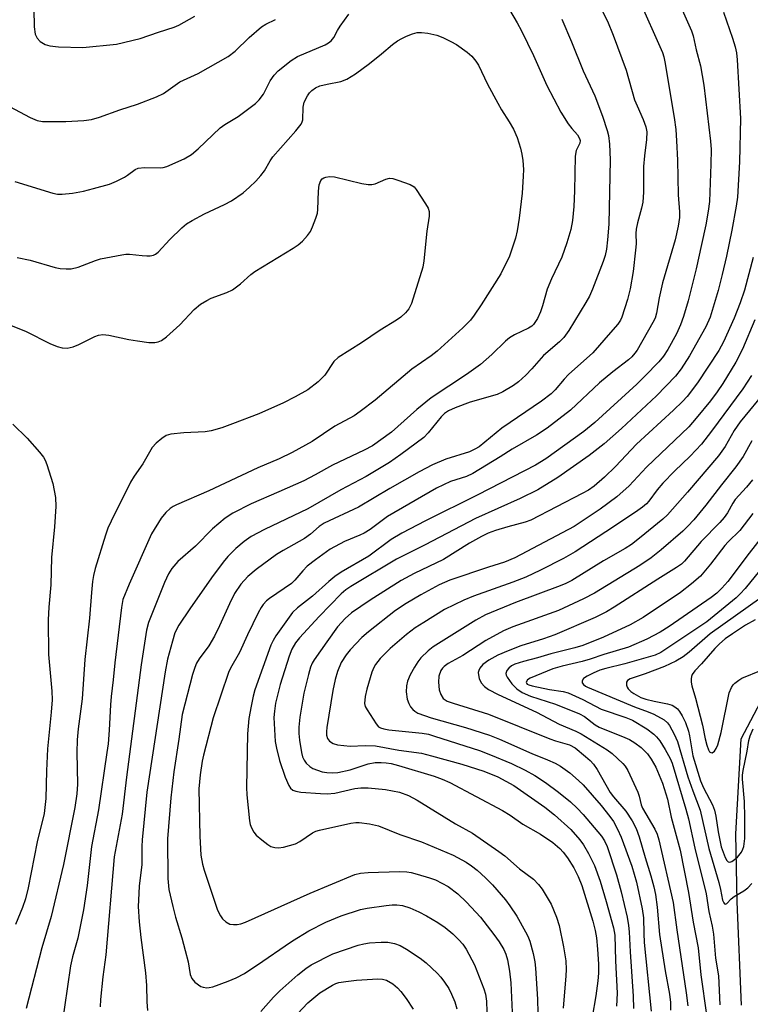
# Model space of a CAD drawing. Units: inches. Extents: x 1267760 to 1273760, y 469454 to 473455.
# Drawn here: x 1269288 to 1269456, y 472214 to 472440 of the extents above; entities that cross this region are included whole.
import ezdxf

# ---------------------------------------------------------------- set-up
doc = ezdxf.new("R2010")
doc.units = ezdxf.units.IN
doc.header["$MEASUREMENT"] = 0
doc.layers.add('HYDRO-Single Line Stream', color=4, linetype='Continuous')
doc.layers.add('Undefined', color=1, linetype='Continuous')

msp = doc.modelspace()

# ---------------------------------------------------------------- linework, layer by layer
at = {"layer": 'HYDRO-Single Line Stream'}
msp.add_lwpolyline([(1269453.66, 472214.2), (1269452.61, 472237.83), (1269452.36, 472253.38), (1269453.57, 472275.07), (1269458.74, 472284.95)], dxfattribs=at)
at = {"layer": 'Undefined'}
for points, elevation in [([(1269429.95, 472444.56), (1269435.55, 472432.04), (1269435.86, 472431.03), (1269436.1, 472429.89), (1269438.22, 472417.15), (1269438.57, 472414.41), (1269438.74, 472411.78), (1269438.96, 472407.36), (1269439.12, 472399.5), (1269439.44, 472395.56), (1269439.42, 472394.27), (1269439.13, 472392.29), (1269438.47, 472389.2), (1269435.56, 472379.32), (1269434.82, 472375.89), (1269434.21, 472372.41), (1269433.87, 472371.29), (1269433.35, 472370.27), (1269429.72, 472363.98), (1269429.24, 472363.25), (1269428.53, 472362.41), (1269427.75, 472361.72), (1269424.21, 472359.02), (1269421.17, 472356.49), (1269414.5, 472350.24), (1269409.15, 472346.11), (1269406.76, 472344.51), (1269401.14, 472341.31), (1269398.39, 472339.55), (1269392.13, 472335.74), (1269390.74, 472335.08), (1269387.03, 472333.91), (1269383.85, 472332.37), (1269372.66, 472325.89), (1269368.68, 472322.96), (1269367.31, 472322.08), (1269366.32, 472321.62), (1269362.77, 472320.24), (1269359.49, 472318.42), (1269356.13, 472316.02), (1269354.28, 472314.57), (1269353.25, 472313.5), (1269351.44, 472311.34), (1269350.65, 472310.59), (1269345.63, 472307.14), (1269344.96, 472306.61), (1269344.2, 472305.82), (1269343.71, 472305.14), (1269343.03, 472303.86), (1269340.62, 472298.88), (1269338.79, 472294.83), (1269336.72, 472291.21), (1269336.27, 472290.27), (1269332.73, 472279.87), (1269330.5, 472271.32), (1269330.23, 472269.99), (1269329.78, 472266.83), (1269329.48, 472263.69), (1269329.7, 472252.8), (1269329.96, 472248.53), (1269330.31, 472246.46), (1269330.67, 472245.03), (1269333.77, 472235.91), (1269334.41, 472234.63), (1269334.89, 472233.93), (1269335.66, 472233.22), (1269336.56, 472232.74), (1269337.38, 472232.62), (1269338.24, 472232.65), (1269339.1, 472232.79), (1269340.16, 472233.14), (1269354.91, 472239.8), (1269365.15, 472244.1), (1269366.49, 472244.37), (1269368.2, 472244.52), (1269375.38, 472244.76), (1269377.03, 472244.7), (1269378.05, 472244.52), (1269379.44, 472244.15), (1269382.22, 472243.33), (1269383.58, 472242.84), (1269386.51, 472241.34), (1269388.72, 472239.69), (1269390.7, 472237.78), (1269393.9, 472234.28), (1269397, 472230.32), (1269398.22, 472228.64), (1269399.25, 472226.9), (1269399.71, 472225.87), (1269400.1, 472224.54), (1269400.51, 472221.95), (1269400.82, 472219.34), (1269401.18, 472212.58)], 212), ([(1269291.71, 472441.93), (1269291.82, 472437.87), (1269292.05, 472436.18), (1269292.49, 472435.26), (1269293.16, 472434.5), (1269294.31, 472433.86), (1269295.34, 472433.52), (1269297.32, 472433.3), (1269302.89, 472433.17), (1269310.61, 472433.92), (1269316.06, 472435.19), (1269320.22, 472436.68), (1269323.79, 472437.79), (1269324.86, 472438.24), (1269328.58, 472440.34)], 214), ([(1269420.55, 472443.92), (1269422.97, 472439.19), (1269424.3, 472436), (1269427.23, 472427.97), (1269429.17, 472421.21), (1269429.73, 472419.78), (1269431.16, 472416.69), (1269431.72, 472415.01), (1269431.94, 472413.86), (1269431.93, 472412.12), (1269431.43, 472408.41), (1269431.22, 472405.94), (1269431.24, 472400.09), (1269431.04, 472397.79), (1269430.75, 472396.38), (1269429.84, 472393.04), (1269429.53, 472391.64), (1269429.46, 472390.66), (1269429.5, 472388.28), (1269429.4, 472386.84), (1269428.81, 472381.95), (1269428.13, 472377.95), (1269427.54, 472375.57), (1269426.22, 472371.5), (1269425.92, 472370.77), (1269425.35, 472369.88), (1269423.63, 472368.02), (1269419.6, 472363.37), (1269414.07, 472358.35), (1269413.08, 472357.33), (1269410.97, 472354.89), (1269410.05, 472353.97), (1269407.87, 472352.27), (1269398.78, 472346.13), (1269393.58, 472341.88), (1269392.61, 472341.28), (1269391.4, 472340.74), (1269385.98, 472339.06), (1269382.94, 472337.74), (1269379.85, 472336.11), (1269373.14, 472332.32), (1269365.98, 472328.09), (1269358.16, 472324.37), (1269357.03, 472323.63), (1269355.02, 472321.87), (1269353.68, 472320.88), (1269348.74, 472318.18), (1269347.23, 472317.23), (1269342.58, 472313.77), (1269340.7, 472312.24), (1269339.05, 472310.45), (1269337.61, 472308.28), (1269336.46, 472305.99), (1269334.21, 472300.89), (1269333.07, 472298.54), (1269331.73, 472296.33), (1269329.56, 472293.38), (1269328.94, 472292.36), (1269328.54, 472291.36), (1269328.05, 472289.77), (1269325.63, 472280.65), (1269324.87, 472275.04), (1269323.72, 472267.57), (1269323.05, 472261.63), (1269322.32, 472252.25), (1269322.34, 472243.12), (1269322.6, 472240.62), (1269323.48, 472236.75), (1269324.09, 472234.3), (1269325.58, 472229.59), (1269326.36, 472226.7), (1269327, 472224.08), (1269327.5, 472221.18), (1269327.86, 472220.29), (1269328.55, 472219.48), (1269329.94, 472218.5), (1269330.44, 472218.29), (1269331.27, 472218.17), (1269331.83, 472218.22), (1269332.64, 472218.42), (1269336.16, 472219.65), (1269338.04, 472220.47), (1269339.88, 472221.45), (1269344.14, 472224.24), (1269349.21, 472227.8), (1269350.92, 472228.91), (1269354.63, 472231.19), (1269358.49, 472233.16), (1269362.02, 472234.62), (1269366.48, 472236.07), (1269368, 472236.37), (1269372.29, 472236.95), (1269373.73, 472237.12), (1269374.8, 472237.16), (1269376.08, 472236.96), (1269377.73, 472236.44), (1269379.8, 472235.52), (1269381.58, 472234.62), (1269384.15, 472233.07), (1269385.82, 472231.92), (1269387.59, 472230.53), (1269388.99, 472229.16), (1269389.88, 472228.12), (1269390.63, 472227.02), (1269392.54, 472223.39), (1269394.67, 472217.97), (1269395.03, 472216.69), (1269395.26, 472215.14), (1269395.46, 472210.2)], 214), ([(1269439.41, 472443.14), (1269442.19, 472436.92), (1269442.56, 472435.79), (1269443.24, 472432.58), (1269444.26, 472428.93), (1269445.02, 472424.54), (1269446.5, 472411.73), (1269446.66, 472409.79), (1269446.64, 472406.45), (1269446.32, 472397.91), (1269446.03, 472395.74), (1269445.44, 472392.59), (1269444.51, 472388.08), (1269443.24, 472382.54), (1269441.42, 472375.21), (1269440.38, 472371.64), (1269439.71, 472369.77), (1269438.78, 472367.67), (1269436.75, 472364.07), (1269435.8, 472362.6), (1269434.71, 472361.28), (1269431.52, 472357.98), (1269429.68, 472356.21), (1269420.07, 472347.39), (1269417.57, 472345.36), (1269408.88, 472339.13), (1269406.53, 472337.65), (1269393.29, 472330.89), (1269381.34, 472324.94), (1269375.95, 472322.1), (1269373.45, 472320.66), (1269368.39, 472316.88), (1269362.03, 472313.16), (1269360.58, 472312.23), (1269359.21, 472311.09), (1269355.45, 472307.7), (1269352.02, 472305.04), (1269350.89, 472303.94), (1269347.07, 472298.6), (1269346.45, 472297.59), (1269345.94, 472296.54), (1269342.3, 472286.26), (1269341.9, 472284.84), (1269341.41, 472282.57), (1269340.88, 472279.7), (1269340.59, 472276.2), (1269340.39, 472263.98), (1269340.46, 472262.27), (1269341.07, 472256.36), (1269341.23, 472255.54), (1269341.52, 472254.74), (1269342.08, 472253.75), (1269342.62, 472253.1), (1269343.9, 472251.96), (1269345.26, 472250.91), (1269345.96, 472250.51), (1269346.87, 472250.23), (1269347.72, 472250.17), (1269348.86, 472250.29), (1269351.56, 472251.12), (1269352.59, 472251.6), (1269355.48, 472253.57), (1269356.23, 472253.95), (1269357.04, 472254.24), (1269364.24, 472255.82), (1269365.4, 472255.97), (1269366.15, 472255.97), (1269368.53, 472255.68), (1269370.59, 472255.17), (1269375.45, 472253.19), (1269380.42, 472251.54), (1269387.69, 472248.53), (1269390.67, 472246.91), (1269391.88, 472246.06), (1269393.15, 472245.03), (1269395.04, 472243.31), (1269396.64, 472241.72), (1269399.63, 472238.3), (1269400.66, 472236.93), (1269402.25, 472234.55), (1269404.24, 472230.99), (1269404.75, 472229.95), (1269405.17, 472228.84), (1269405.99, 472226.02), (1269406.33, 472224.08), (1269406.5, 472222.64), (1269406.98, 472215.57), (1269407.01, 472212.34)], 210), ([(1269287.34, 472402.49), (1269296.06, 472399.84), (1269297.1, 472399.65), (1269298.19, 472399.61), (1269300.56, 472399.84), (1269303.1, 472400.33), (1269305.35, 472400.88), (1269309.01, 472401.93), (1269310.61, 472402.6), (1269312.43, 472403.49), (1269313.16, 472403.94), (1269314.87, 472405.25), (1269315.58, 472405.56), (1269317, 472405.68), (1269320.78, 472405.63), (1269321.33, 472405.7), (1269322.14, 472405.95), (1269326.08, 472407.72), (1269327.78, 472408.66), (1269329.35, 472410), (1269334.36, 472414.77), (1269335.41, 472415.52), (1269338.46, 472417.4), (1269342.45, 472420.38), (1269343.25, 472421.18), (1269344.24, 472422.51), (1269345.82, 472425.56), (1269346.67, 472426.85), (1269347.65, 472427.83), (1269350.57, 472430.16), (1269352.03, 472431.09), (1269358.34, 472433.79), (1269359.1, 472434.18), (1269359.76, 472434.65), (1269360.38, 472435.44), (1269361.17, 472437.02), (1269361.77, 472437.99), (1269363.79, 472440.75)], 218), ([(1269400.51, 472441.73), (1269402.32, 472438.75), (1269403.27, 472436.99), (1269406.04, 472431.33), (1269409.12, 472424.45), (1269412.3, 472418.35), (1269413.94, 472415.71), (1269414.78, 472414.59), (1269416.08, 472413.19), (1269416.58, 472412.35), (1269416.69, 472411.9), (1269416.61, 472411.26), (1269415.83, 472409.59), (1269415.55, 472408.29), (1269415.4, 472400.39), (1269415.26, 472396.77), (1269414.96, 472393.63), (1269414.55, 472391.56), (1269413.69, 472388.48), (1269412.51, 472385.23), (1269410.12, 472380.26), (1269409.15, 472377.9), (1269408.1, 472374.06), (1269407.67, 472372.73), (1269406.97, 472371.21), (1269406.04, 472369.82), (1269405.62, 472369.44), (1269404.92, 472368.99), (1269401.69, 472367.47), (1269400.53, 472366.78), (1269399.64, 472366.03), (1269396.49, 472362.96), (1269393.92, 472360.66), (1269390.71, 472358.37), (1269382.65, 472353.06), (1269379.34, 472350.38), (1269373.55, 472345.22), (1269369.19, 472342.11), (1269367.28, 472341.07), (1269360.02, 472337.66), (1269356.06, 472335.44), (1269353.47, 472334.1), (1269347.76, 472331.55), (1269341.43, 472328.85), (1269337.23, 472326.68), (1269335.52, 472325.53), (1269332.58, 472323.07), (1269328.7, 472319.1), (1269324.69, 472315.6), (1269323.32, 472314.01), (1269322.56, 472312.82), (1269321.58, 472310.82), (1269317.96, 472301.72), (1269317.52, 472299.92), (1269316.28, 472292.01), (1269312.89, 472266.29), (1269311.92, 472257.84), (1269310.13, 472248.14), (1269308.2, 472225.68), (1269307.52, 472220.69), (1269306.97, 472215.46), (1269306.87, 472213.82)], 218), ([(1269412.55, 472439.59), (1269414.74, 472434.46), (1269417.37, 472427.84), (1269420.05, 472422.13), (1269421.83, 472417.43), (1269422.88, 472414.17), (1269423.17, 472413.02), (1269423.4, 472411.01), (1269423.6, 472407.44), (1269423.3, 472392.76), (1269422.99, 472389.2), (1269422.72, 472387.02), (1269422.41, 472385.6), (1269421.98, 472384.21), (1269419.56, 472377.93), (1269418.87, 472376.33), (1269418.02, 472374.81), (1269414.09, 472368.45), (1269412.97, 472366.82), (1269412.02, 472365.86), (1269408.36, 472362.75), (1269405.64, 472359.68), (1269404.25, 472358.25), (1269402.6, 472356.68), (1269401.45, 472355.86), (1269399.02, 472354.4), (1269397.76, 472353.8), (1269391.58, 472352.04), (1269388.09, 472350.78), (1269386.57, 472350.08), (1269385.68, 472349.45), (1269384.89, 472348.68), (1269381.94, 472345.05), (1269380.94, 472343.98), (1269375.67, 472340.06), (1269373.08, 472338.27), (1269367.74, 472335.06), (1269361.93, 472332.01), (1269354.4, 472327.66), (1269344.49, 472322.95), (1269341.42, 472321.33), (1269339.84, 472320.22), (1269337.94, 472318.59), (1269336.13, 472316.81), (1269335.02, 472315.46), (1269332.34, 472311.88), (1269327.41, 472304.82), (1269324.91, 472301.05), (1269324.01, 472299.33), (1269323.41, 472297.43), (1269322.33, 472293.28), (1269321.75, 472290.38), (1269317.58, 472262.87), (1269316.48, 472251.96), (1269316.42, 472250.51), (1269316.44, 472246.3), (1269315.83, 472241.48), (1269315.7, 472239.7), (1269315.6, 472236.72), (1269315.8, 472233.22), (1269316.16, 472229.66), (1269317.29, 472221.57), (1269317.49, 472218.66), (1269317.57, 472214.96), (1269317.75, 472212.95)], 216), ([(1269449.5, 472441.21), (1269451.58, 472435.25), (1269452.18, 472433.28), (1269452.49, 472431.93), (1269452.66, 472430.35), (1269453.43, 472416.9), (1269453.15, 472407.03), (1269452.68, 472398.92), (1269452.4, 472396.87), (1269451.42, 472391.4), (1269450.21, 472385.45), (1269449.23, 472381.22), (1269448.28, 472377.58), (1269446.46, 472371.51), (1269445.44, 472369.27), (1269441.72, 472362.69), (1269439.85, 472359.71), (1269438.53, 472358.04), (1269434.21, 472353.5), (1269426.17, 472346.01), (1269422.19, 472342.54), (1269418.77, 472339.85), (1269411.61, 472334.83), (1269407.05, 472332.04), (1269403.02, 472330.02), (1269392.77, 472325.43), (1269381.22, 472319.41), (1269374.66, 472316.14), (1269364.21, 472309.92), (1269363.08, 472309.15), (1269362.06, 472308.26), (1269356.96, 472303.07), (1269352.5, 472298.2), (1269351.56, 472297.05), (1269350.73, 472295.61), (1269350.14, 472294.01), (1269348.1, 472287.5), (1269347.01, 472283.22), (1269346.75, 472281.45), (1269346.65, 472279.97), (1269346.96, 472274.45), (1269347.23, 472272.99), (1269347.94, 472270.1), (1269349.22, 472266.3), (1269350.02, 472264.39), (1269350.46, 472263.8), (1269351.01, 472263.39), (1269351.68, 472263.12), (1269352.8, 472262.91), (1269357.28, 472262.57), (1269358.85, 472262.51), (1269360.61, 472262.7), (1269365.14, 472263.76), (1269366.52, 472263.87), (1269368.23, 472263.88), (1269372.17, 472263.52), (1269375.36, 472262.86), (1269377.42, 472262.11), (1269379.43, 472261.04), (1269388.19, 472255.66), (1269392.11, 472253.51), (1269398.13, 472249.35), (1269399.46, 472248.33), (1269402.81, 472245.36), (1269406.02, 472242.97), (1269407.17, 472241.82), (1269408.02, 472240.74), (1269410.09, 472237.32), (1269411.33, 472234.34), (1269411.9, 472232.38), (1269412.91, 472227.52), (1269413.41, 472224.32), (1269413.53, 472222.33), (1269413.47, 472220.94), (1269412.8, 472213.48)], 208), ([(1269284.99, 472420.3), (1269290.86, 472417.15), (1269292.44, 472416.45), (1269293.73, 472416.23), (1269299.02, 472416.2), (1269303.16, 472416.44), (1269304.88, 472416.69), (1269306.77, 472417.21), (1269311.38, 472418.88), (1269315.4, 472420.18), (1269319.78, 472421.88), (1269321.37, 472422.61), (1269325.1, 472425.27), (1269329.33, 472427.23), (1269336.17, 472431.07), (1269337.81, 472432.32), (1269340.98, 472435.4), (1269343.83, 472437.86), (1269344.76, 472438.45), (1269346.97, 472439.53)], 216), ([(1269287.89, 472385.14), (1269290.86, 472384.52), (1269296.57, 472382.86), (1269297.71, 472382.65), (1269299.14, 472382.52), (1269300.25, 472382.58), (1269301.83, 472382.93), (1269305.84, 472384.46), (1269306.94, 472384.81), (1269311.87, 472385.77), (1269312.74, 472385.87), (1269313.6, 472385.88), (1269316.47, 472385.56), (1269317.56, 472385.5), (1269318.35, 472385.54), (1269319.1, 472385.69), (1269319.56, 472385.89), (1269320.17, 472386.34), (1269322.83, 472389.22), (1269325.57, 472391.91), (1269326.68, 472392.87), (1269327.91, 472393.63), (1269330.76, 472395.14), (1269335.34, 472397.23), (1269336.91, 472398.08), (1269339.58, 472399.91), (1269341.09, 472401.21), (1269342.53, 472402.62), (1269343.67, 472403.89), (1269344.5, 472404.98), (1269345.78, 472407.22), (1269346.43, 472408.15), (1269351.69, 472414.08), (1269352.88, 472415.64), (1269353.13, 472416.12), (1269353.29, 472416.64), (1269353.36, 472419.53), (1269353.6, 472420.68), (1269354.33, 472422.13), (1269354.8, 472422.79), (1269355.34, 472423.35), (1269356.17, 472423.94), (1269357.17, 472424.35), (1269358.81, 472424.76), (1269361.96, 472425.37), (1269363.3, 472425.9), (1269365.29, 472427.13), (1269368.48, 472429.49), (1269371.29, 472431.69), (1269373.8, 472433.82), (1269374.94, 472434.64), (1269375.9, 472435.23), (1269376.96, 472435.72), (1269378.33, 472436.24), (1269379.45, 472436.54), (1269380.42, 472436.59), (1269381.88, 472436.39), (1269383.9, 472435.93), (1269385.27, 472435.42), (1269387.14, 472434.55), (1269388.43, 472433.8), (1269390.89, 472432.09), (1269391.95, 472431.13), (1269392.81, 472430.04), (1269393.42, 472429.1), (1269395.52, 472424.75), (1269397.86, 472420.42), (1269398.71, 472418.9), (1269400.49, 472416.15), (1269401.45, 472414.47), (1269402.32, 472412.54), (1269403.04, 472410.11), (1269403.36, 472408.73), (1269403.56, 472407.28), (1269403.72, 472405.22), (1269403.7, 472403.73), (1269403.41, 472399.86), (1269402.74, 472394.14), (1269402.29, 472391.25), (1269401.9, 472389.55), (1269400.53, 472385.42), (1269398.53, 472381.37), (1269394.06, 472374.33), (1269392.47, 472371.95), (1269391.62, 472370.83), (1269389.88, 472369.08), (1269383.96, 472363.7), (1269382.66, 472362.69), (1269378.23, 472359.63), (1269369.78, 472352.53), (1269366.39, 472349.89), (1269364.98, 472348.92), (1269360.6, 472346.55), (1269355.37, 472343.07), (1269350.83, 472340.55), (1269347.81, 472339.12), (1269342.95, 472337.01), (1269331.74, 472331.77), (1269324.35, 472328.61), (1269323.56, 472328.21), (1269322.88, 472327.75), (1269321.92, 472326.8), (1269320.88, 472325.53), (1269318.63, 472321.94), (1269313.5, 472310.42), (1269312.11, 472306.98), (1269311.74, 472305.09), (1269310.24, 472292.47), (1269309.88, 472288.55), (1269309.4, 472284.78), (1269309.24, 472282.83), (1269308.96, 472277.08), (1269308.7, 472273.92), (1269308.45, 472271.93), (1269306.49, 472258.84), (1269304.91, 472250.5), (1269303.94, 472241.54), (1269303.11, 472235.99), (1269301.8, 472229.53), (1269300.57, 472225.23), (1269300.14, 472223.21), (1269298.07, 472209.04)], 220), ([(1269286.39, 472369.68), (1269289.95, 472368.21), (1269295.41, 472365.44), (1269297.08, 472364.8), (1269298.2, 472364.47), (1269299.32, 472364.41), (1269300.71, 472364.69), (1269302.04, 472365.24), (1269305.69, 472367.07), (1269306.49, 472367.36), (1269307.49, 472367.51), (1269308.88, 472367.37), (1269313.42, 472366.39), (1269315.42, 472366.05), (1269317.99, 472365.68), (1269319.39, 472365.68), (1269320.18, 472365.87), (1269320.92, 472366.19), (1269322.08, 472367.03), (1269325.1, 472369.77), (1269328.37, 472373.21), (1269329.87, 472374.44), (1269331.28, 472375.33), (1269332.27, 472375.83), (1269335.85, 472377.13), (1269337.15, 472377.74), (1269338.97, 472379.08), (1269341.38, 472381.22), (1269342.3, 472381.92), (1269351.03, 472387.24), (1269352.19, 472388.02), (1269353.18, 472388.85), (1269354.34, 472390.13), (1269355, 472391.05), (1269355.51, 472392.13), (1269356.24, 472394.09), (1269356.58, 472395.24), (1269356.73, 472396.11), (1269356.87, 472400.28), (1269357.03, 472401.72), (1269357.37, 472402.71), (1269357.67, 472403.1), (1269358.07, 472403.36), (1269358.56, 472403.52), (1269359.35, 472403.64), (1269360.48, 472403.57), (1269366.79, 472402.03), (1269368.22, 472401.79), (1269369.03, 472401.81), (1269369.83, 472401.96), (1269372.25, 472403.03), (1269373.06, 472403.24), (1269373.89, 472403.17), (1269375.01, 472402.85), (1269377.81, 472401.85), (1269378.77, 472401.28), (1269379.23, 472400.69), (1269381.36, 472397.44), (1269381.91, 472396.44), (1269382.17, 472395.66), (1269382.17, 472394.57), (1269381.63, 472391.17), (1269380.95, 472384.34), (1269380.72, 472382.92), (1269378.12, 472374.62), (1269377.51, 472373.38), (1269376.77, 472372.5), (1269375.66, 472371.5), (1269374.72, 472370.82), (1269370.95, 472368.54), (1269366.66, 472365.65), (1269361.37, 472362.3), (1269360.39, 472361.35), (1269358.32, 472358.27), (1269356.79, 472356.7), (1269354.41, 472354.89), (1269351.54, 472353.25), (1269348.82, 472351.93), (1269343.17, 472349.43), (1269337.19, 472347.09), (1269334.73, 472346.2), (1269332.3, 472345.54), (1269330.93, 472345.26), (1269326.01, 472345.02), (1269323.08, 472344.74), (1269321.99, 472344.41), (1269321.02, 472343.79), (1269319.67, 472342.68), (1269318.81, 472341.72), (1269316.67, 472337.98), (1269314.69, 472335.14), (1269313.84, 472333.77), (1269309.37, 472324.87), (1269308.67, 472323.26), (1269308.09, 472321.62), (1269305.78, 472314.07), (1269305.38, 472312.45), (1269305.15, 472311.09), (1269304.89, 472308.56), (1269304.47, 472302.7), (1269303.39, 472293.26), (1269302.75, 472284.26), (1269301.84, 472277.39), (1269301.6, 472274.85), (1269301.54, 472271.99), (1269301.7, 472264.76), (1269301.58, 472262.51), (1269301.13, 472259.4), (1269298.51, 472246.34), (1269295.71, 472234.45), (1269293.55, 472227.27), (1269289.95, 472213.42)], 222), ([(1269456.28, 472385.14), (1269454.28, 472377.64), (1269453.32, 472374.76), (1269451.92, 472371.26), (1269449.48, 472365.89), (1269448.42, 472363.89), (1269443.56, 472356.47), (1269441.19, 472353.33), (1269440.15, 472352.19), (1269438.08, 472350.2), (1269429.6, 472342.43), (1269424.82, 472337.33), (1269422.31, 472334.94), (1269419.92, 472332.85), (1269418.63, 472331.97), (1269417.21, 472331.17), (1269405.42, 472325.1), (1269404.13, 472324.64), (1269400.17, 472323.58), (1269397.31, 472322.69), (1269395.66, 472322.09), (1269394.11, 472321.36), (1269391.4, 472319.8), (1269385.46, 472316.06), (1269378.71, 472312.92), (1269375.79, 472311.32), (1269368.65, 472306.83), (1269364.39, 472303.87), (1269362.91, 472302.62), (1269361.2, 472300.66), (1269358.76, 472297.29), (1269355.86, 472293.13), (1269355.4, 472292.36), (1269355.02, 472291.5), (1269354.53, 472289.81), (1269353.47, 472285.53), (1269352.59, 472280.04), (1269352.35, 472277.72), (1269352.37, 472276.29), (1269352.5, 472274.8), (1269352.92, 472271.97), (1269353.22, 472270.96), (1269353.53, 472270.25), (1269354.03, 472269.55), (1269354.87, 472268.77), (1269355.58, 472268.34), (1269356.59, 472267.89), (1269357.66, 472267.58), (1269358.74, 472267.39), (1269360.14, 472267.34), (1269361.27, 472267.42), (1269364.06, 472267.97), (1269368.23, 472269.36), (1269369.84, 472269.66), (1269371.19, 472269.69), (1269372.33, 472269.6), (1269373.48, 472269.42), (1269375.12, 472269.01), (1269383.32, 472266.57), (1269385.12, 472265.89), (1269386.88, 472265.1), (1269398.98, 472258.7), (1269400.67, 472257.64), (1269403.57, 472255.6), (1269407.63, 472253.31), (1269410.47, 472251.39), (1269412.1, 472249.98), (1269412.84, 472249.17), (1269413.84, 472247.88), (1269415.24, 472245.62), (1269416.27, 472243.61), (1269417.09, 472241.52), (1269419.58, 472233.43), (1269420.16, 472231.3), (1269420.46, 472229.61), (1269420.72, 472226.99), (1269420.91, 472223.57), (1269420.9, 472221.53), (1269420.76, 472219.78), (1269420.31, 472216.35), (1269419.49, 472211.46)], 206), ([(1269456.71, 472370.88), (1269453.86, 472364.21), (1269452.33, 472361.18), (1269449.37, 472356.34), (1269448.1, 472354.44), (1269446.57, 472352.4), (1269443.28, 472348.4), (1269441.55, 472346.45), (1269431.86, 472337.19), (1269427.96, 472332.94), (1269425.12, 472330.41), (1269421.29, 472327.61), (1269415.33, 472323.63), (1269401.78, 472316.44), (1269399.38, 472315.45), (1269395.77, 472314.35), (1269386.92, 472311.4), (1269384.47, 472310.28), (1269380.26, 472308.01), (1269376.93, 472306.06), (1269374.49, 472304.43), (1269368.32, 472299.58), (1269366.78, 472298.24), (1269364.1, 472295.45), (1269363.15, 472294.32), (1269362.06, 472292.56), (1269361.19, 472290.47), (1269360.65, 472288.67), (1269360.16, 472286.12), (1269358.77, 472277.65), (1269358.68, 472276.77), (1269358.71, 472275.95), (1269358.93, 472275.2), (1269359.4, 472274.56), (1269360.22, 472274.05), (1269361.23, 472273.73), (1269364.09, 472273.39), (1269367.55, 472273.57), (1269369.86, 472273.48), (1269375.22, 472272.48), (1269380.44, 472271.78), (1269382.72, 472271.24), (1269389.61, 472269.33), (1269394.65, 472267.69), (1269397.87, 472266.37), (1269401.53, 472264.4), (1269408.6, 472259.49), (1269410.88, 472257.74), (1269414.6, 472254.34), (1269416.65, 472251.97), (1269417.48, 472250.83), (1269418.65, 472248.9), (1269420.01, 472246.14), (1269421.33, 472242.54), (1269422.67, 472237.89), (1269424.33, 472231.91), (1269424.68, 472230.24), (1269424.83, 472224.34), (1269425.15, 472216.92), (1269425.03, 472214)], 204), ([(1269455.94, 472358.18), (1269453.93, 472355.11), (1269446.8, 472345.46), (1269444.47, 472342.48), (1269441.89, 472339.7), (1269438.32, 472336.31), (1269435.62, 472333.57), (1269434.36, 472332.05), (1269432.44, 472329.43), (1269431.86, 472328.78), (1269430.97, 472328.06), (1269429.35, 472326.9), (1269422.58, 472322.41), (1269415.57, 472317.86), (1269412.91, 472316.32), (1269407.66, 472313.62), (1269404.25, 472312.03), (1269401.28, 472310.89), (1269392.31, 472307.73), (1269390.13, 472306.82), (1269385.7, 472304.63), (1269380.91, 472301.71), (1269379, 472300.45), (1269376.98, 472298.92), (1269373.21, 472295.75), (1269370.99, 472293.46), (1269369.92, 472292.09), (1269369.5, 472291.37), (1269369.08, 472290.36), (1269367.9, 472286.44), (1269367.51, 472284.77), (1269367.4, 472283.16), (1269367.56, 472282.46), (1269367.95, 472281.7), (1269370.05, 472278.49), (1269370.6, 472277.87), (1269371.02, 472277.6), (1269371.81, 472277.34), (1269372.97, 472277.16), (1269380.57, 472276.41), (1269382, 472276.12), (1269383.4, 472275.72), (1269393.65, 472272.39), (1269396.23, 472271.46), (1269401.01, 472269.47), (1269404.13, 472267.94), (1269406.31, 472266.71), (1269408.78, 472265.12), (1269411.76, 472262.89), (1269414.53, 472260.66), (1269416.03, 472259.27), (1269417.42, 472257.78), (1269421.59, 472252.84), (1269422.31, 472251.76), (1269422.88, 472250.44), (1269425, 472243.99), (1269426.1, 472240.13), (1269427.47, 472234.33), (1269427.81, 472232.44), (1269427.96, 472230.99), (1269428.16, 472226.37), (1269428.86, 472216.26), (1269428.95, 472213.43)], 202), ([(1269459.32, 472354.89), (1269453.35, 472347.6), (1269451.99, 472345.56), (1269449.86, 472341.9), (1269448.37, 472339.82), (1269441.29, 472331.46), (1269436.69, 472326.31), (1269435.6, 472325.32), (1269430.29, 472320.93), (1269428.48, 472319.54), (1269427.04, 472318.64), (1269422.06, 472315.79), (1269414.78, 472311.29), (1269413.47, 472310.62), (1269412.11, 472310.04), (1269401.9, 472306.25), (1269395.07, 472303.47), (1269392.83, 472302.22), (1269383.05, 472296.12), (1269381.91, 472295.22), (1269380.27, 472293.62), (1269379.56, 472292.73), (1269378.8, 472291.51), (1269377.84, 472289.75), (1269377.24, 472288.26), (1269376.99, 472287.22), (1269376.94, 472285.84), (1269377.12, 472284.19), (1269377.48, 472283.15), (1269377.93, 472282.42), (1269378.46, 472281.76), (1269378.86, 472281.38), (1269379.59, 472280.96), (1269382.62, 472279.86), (1269390.46, 472277.71), (1269395.94, 472275.95), (1269398.28, 472275), (1269405.63, 472271.76), (1269409.21, 472270.32), (1269411, 472269.49), (1269412.23, 472268.81), (1269414.32, 472267.29), (1269416.33, 472265.59), (1269417.4, 472264.57), (1269421.51, 472259.84), (1269423.51, 472257.35), (1269424.34, 472256.18), (1269425.27, 472254.44), (1269426.11, 472252.63), (1269428.53, 472245.95), (1269429.58, 472242.34), (1269430.88, 472236.26), (1269431.17, 472234.2), (1269431.25, 472230.58), (1269431.38, 472228.55), (1269432.97, 472212.83)], 200), ([(1269286.9, 472347.01), (1269290.17, 472343.83), (1269293.02, 472340.6), (1269293.9, 472339.47), (1269294.28, 472338.82), (1269294.7, 472337.81), (1269296.06, 472333.47), (1269296.66, 472330.29), (1269296.73, 472328.24), (1269296.47, 472323.55), (1269295.79, 472316.56), (1269295.61, 472310.32), (1269295.13, 472305.22), (1269295.02, 472302.28), (1269295.08, 472294.37), (1269295.81, 472286.01), (1269295.88, 472283.97), (1269295.71, 472281.15), (1269294.85, 472272.78), (1269294.63, 472267.8), (1269294.48, 472261.47), (1269294.06, 472257.99), (1269292.5, 472251.55), (1269290.43, 472241.04), (1269289.81, 472238.49), (1269289.13, 472236.54), (1269287.54, 472232.66)], 224), ([(1269455.98, 472343.24), (1269453.98, 472339.63), (1269452.34, 472337.29), (1269449.05, 472333.18), (1269445.48, 472328.53), (1269442.71, 472325.16), (1269441.38, 472323.72), (1269440.17, 472322.57), (1269435.26, 472318.3), (1269432.99, 472316.49), (1269430.37, 472314.73), (1269420.02, 472308.39), (1269417.48, 472307.07), (1269411.77, 472304.46), (1269401.32, 472300.68), (1269399.19, 472299.79), (1269395.13, 472297.55), (1269389.88, 472294.17), (1269386.53, 472292.31), (1269385.57, 472291.63), (1269385.22, 472291.25), (1269384.84, 472290.68), (1269384.41, 472289.42), (1269384.27, 472288.04), (1269384.44, 472286.28), (1269384.8, 472285.21), (1269385.4, 472284.33), (1269386.27, 472283.73), (1269387.64, 472283.22), (1269395.75, 472280.7), (1269409.75, 472275.07), (1269411.09, 472274.6), (1269414.27, 472273.73), (1269415.54, 472273.05), (1269417.97, 472271.08), (1269418.99, 472270.13), (1269419.75, 472269.28), (1269420.58, 472268.06), (1269423.57, 472262.85), (1269424.36, 472261.82), (1269427.17, 472258.59), (1269428.63, 472256.37), (1269429.52, 472254.58), (1269430.22, 472252.71), (1269431.59, 472247.99), (1269432.92, 472243.78), (1269433.57, 472241.22), (1269433.92, 472239.5), (1269434.32, 472236.6), (1269434.87, 472230.39), (1269436.18, 472222.02), (1269437.15, 472216.68), (1269437.37, 472214.81), (1269437.42, 472213.08)], 198), ([(1269456.18, 472334.32), (1269454.77, 472332.59), (1269452.19, 472329.79), (1269451.64, 472328.95), (1269450.42, 472326.77), (1269449.7, 472325.73), (1269448.65, 472324.54), (1269444.43, 472320.24), (1269440.62, 472315.71), (1269439.9, 472315.05), (1269438.76, 472314.23), (1269434.52, 472311.6), (1269424.5, 472305.18), (1269422.72, 472304.12), (1269420.12, 472302.84), (1269410.94, 472298.88), (1269408.33, 472297.93), (1269403.17, 472296.36), (1269400.24, 472295.23), (1269397.88, 472294.2), (1269395.82, 472293.04), (1269394.46, 472292.05), (1269393.76, 472291.22), (1269393.51, 472290.75), (1269393.41, 472290.25), (1269393.43, 472289.72), (1269393.61, 472288.92), (1269394.04, 472287.91), (1269394.8, 472287.06), (1269395.71, 472286.36), (1269397.99, 472285.19), (1269406.7, 472281.22), (1269411.9, 472278.46), (1269415.76, 472276.88), (1269416.95, 472276.25), (1269422.92, 472272.56), (1269424.05, 472271.77), (1269426.51, 472269.46), (1269427.05, 472268.82), (1269427.61, 472267.86), (1269429.91, 472262.88), (1269430.2, 472262), (1269430.66, 472259.99), (1269430.95, 472259.23), (1269433.81, 472254.46), (1269434.33, 472253.28), (1269434.72, 472251.98), (1269438.03, 472237.7), (1269438.85, 472231.45), (1269440.97, 472216.99), (1269441.36, 472214.03)], 196), ([(1269456.19, 472326.61), (1269453.22, 472322.72), (1269450.6, 472320.13), (1269449.84, 472319.28), (1269446.56, 472314.99), (1269444.25, 472312.27), (1269442.21, 472310.53), (1269439.64, 472308.56), (1269431.11, 472302.84), (1269428.16, 472301.15), (1269422.03, 472298.34), (1269417.32, 472296.46), (1269415.49, 472295.92), (1269410.03, 472294.54), (1269406.98, 472293.6), (1269403.78, 472292.78), (1269401.8, 472292.16), (1269401.03, 472291.78), (1269400.41, 472291.28), (1269399.93, 472290.69), (1269399.7, 472290.05), (1269399.78, 472289.62), (1269399.99, 472289.18), (1269401.11, 472287.64), (1269402.22, 472286.53), (1269403.44, 472285.7), (1269405.37, 472284.88), (1269411.05, 472283.05), (1269416.53, 472280.78), (1269417.68, 472280.18), (1269420.15, 472278.27), (1269421.04, 472277.73), (1269426.94, 472275.43), (1269427.98, 472274.94), (1269429.26, 472274.2), (1269430.68, 472273.14), (1269432.13, 472271.64), (1269432.97, 472270.43), (1269434, 472268.63), (1269435.59, 472264.95), (1269436.71, 472261.27), (1269437.54, 472257.2), (1269439.58, 472249.64), (1269441.51, 472239.99), (1269442.59, 472233.21), (1269443.68, 472227.28), (1269444.31, 472221.12), (1269445.59, 472212)], 194), ([(1269460.89, 472324.57), (1269455.35, 472317.51), (1269450.53, 472311.09), (1269449.14, 472309.5), (1269447.98, 472308.41), (1269446.69, 472307.4), (1269437.06, 472300.74), (1269435.02, 472299.46), (1269431.98, 472297.87), (1269427.76, 472296.08), (1269422.14, 472294.35), (1269418.98, 472293.27), (1269417.2, 472292.79), (1269412.57, 472291.74), (1269410.45, 472291.1), (1269405.29, 472288.97), (1269404.63, 472288.55), (1269404.35, 472288.08), (1269404.41, 472287.8), (1269404.56, 472287.62), (1269404.96, 472287.4), (1269405.72, 472287.17), (1269409.72, 472286.4), (1269412.86, 472285.91), (1269413.97, 472285.63), (1269417.29, 472284.11), (1269421.53, 472281.88), (1269427.13, 472279.98), (1269428.69, 472279.35), (1269431.96, 472277.39), (1269433.58, 472276.17), (1269434.2, 472275.58), (1269434.94, 472274.67), (1269436.2, 472272.67), (1269437.32, 472270.61), (1269437.79, 472269.49), (1269440.92, 472259.01), (1269441.48, 472256.83), (1269442.95, 472250.09), (1269445.52, 472239.66), (1269446.17, 472235.63), (1269446.91, 472232.29), (1269447.24, 472230.43), (1269447.67, 472224.97), (1269448.33, 472220.93), (1269448.66, 472214.31)], 192), ([(1269461.75, 472318.39), (1269454.49, 472309.46), (1269453.35, 472308.22), (1269452.38, 472307.31), (1269445.71, 472301.87), (1269435.17, 472294.86), (1269433.86, 472294.25), (1269432.28, 472293.73), (1269426.94, 472292.22), (1269422.59, 472291.17), (1269421.25, 472290.77), (1269419.66, 472290.12), (1269418.32, 472289.45), (1269417.5, 472288.86), (1269417.17, 472288.35), (1269417.21, 472287.93), (1269417.46, 472287.52), (1269417.9, 472287.15), (1269418.4, 472286.87), (1269429.11, 472282.38), (1269432.29, 472281.23), (1269433.56, 472280.7), (1269435.93, 472279.44), (1269436.7, 472278.76), (1269437.18, 472278.1), (1269438.25, 472276.19), (1269439.02, 472274.49), (1269441.35, 472266.4), (1269442.48, 472263.17), (1269444.21, 472258.76), (1269446.14, 472250.02), (1269448.46, 472242.26), (1269448.86, 472240.63), (1269449.3, 472238.22), (1269449.55, 472237.6), (1269449.77, 472237.36), (1269449.96, 472237.31), (1269450.25, 472237.45), (1269451.29, 472238.53), (1269451.95, 472239.08), (1269454.15, 472240.37), (1269455.05, 472240.99), (1269456.02, 472242.04)], 190), ([(1269458.03, 472307.31), (1269446.48, 472299.07), (1269441.69, 472294.93), (1269440.3, 472293.84), (1269438.64, 472292.85), (1269436, 472291.61), (1269431.62, 472289.95), (1269428.13, 472288.78), (1269427.52, 472288.4), (1269427.31, 472288.04), (1269427.31, 472287.38), (1269427.45, 472286.92), (1269427.68, 472286.49), (1269428.28, 472285.91), (1269429.02, 472285.42), (1269430.6, 472284.57), (1269431.72, 472284.15), (1269433.64, 472283.68), (1269436.72, 472283.09), (1269437.76, 472282.78), (1269438.4, 472282.41), (1269438.96, 472281.93), (1269439.47, 472281.31), (1269440.06, 472280.34), (1269440.83, 472278.83), (1269441.49, 472276.86), (1269441.75, 472275.75), (1269442.48, 472271.23), (1269444.27, 472265.48), (1269444.91, 472263.85), (1269446.99, 472260), (1269447.48, 472258.75), (1269447.79, 472257.44), (1269448.28, 472253.86), (1269448.98, 472250.42), (1269449.86, 472247.96), (1269450.26, 472247.28), (1269450.59, 472246.99), (1269450.97, 472246.9), (1269451.4, 472247.02), (1269452.06, 472247.47), (1269452.7, 472248.06), (1269453.61, 472249.16), (1269453.96, 472249.86), (1269454.15, 472250.45), (1269454.4, 472252.31), (1269454.43, 472257.08), (1269454.32, 472260.76), (1269453.85, 472265.86), (1269453.86, 472266.77), (1269454.01, 472267.88), (1269454.93, 472272.27), (1269455.33, 472274.73), (1269455.61, 472275.77), (1269456.33, 472277.38)], 188), ([(1269456.73, 472302.27), (1269454.55, 472301.09), (1269451.54, 472299.1), (1269449.92, 472297.94), (1269448.57, 472296.81), (1269447.52, 472295.76), (1269444.48, 472292.26), (1269442.96, 472290.62), (1269442.35, 472289.79), (1269442.17, 472289.32), (1269442.1, 472288.82), (1269442.11, 472288.03), (1269442.24, 472287.22), (1269443.09, 472284.42), (1269444.73, 472278.19), (1269445.33, 472275.09), (1269445.7, 472273.63), (1269446.08, 472272.56), (1269446.33, 472272.14), (1269446.59, 472271.94), (1269446.91, 472271.91), (1269447.42, 472272.24), (1269447.86, 472272.88), (1269448.19, 472273.68), (1269449, 472276.53), (1269450.81, 472285.62), (1269451.31, 472286.85), (1269451.73, 472287.46), (1269452.12, 472287.85), (1269453, 472288.51), (1269453.73, 472288.93), (1269458.24, 472290.77)], 186), ([(1269343.65, 472212.74), (1269346.58, 472216.06), (1269348.01, 472217.48), (1269352.08, 472221.11), (1269353.91, 472222.56), (1269355.19, 472223.4), (1269360.1, 472225.9), (1269365.89, 472227.95), (1269367.24, 472228.25), (1269368.52, 472228.43), (1269371.21, 472228.61), (1269372.7, 472228.61), (1269374.26, 472228.31), (1269375.52, 472227.83), (1269376.99, 472227), (1269380.12, 472224.97), (1269381.47, 472223.88), (1269384.02, 472221.48), (1269384.8, 472220.62), (1269385.67, 472219.45), (1269386.64, 472217.99), (1269387.3, 472216.75), (1269388.04, 472214.98), (1269388.53, 472213.38)], 216), ([(1269352.05, 472212.21), (1269354.41, 472214.75), (1269357.13, 472217.01), (1269360.03, 472218.76), (1269360.79, 472219.12), (1269361.52, 472219.35), (1269363.11, 472219.62), (1269365.56, 472219.89), (1269370.41, 472220.19), (1269371.5, 472220.14), (1269372.39, 472219.9), (1269373.84, 472219.08), (1269374.92, 472218.19), (1269375.69, 472217.36), (1269376.88, 472215.72), (1269378.51, 472213.31)], 218)]:
    msp.add_lwpolyline(points, dxfattribs=dict(at, elevation=elevation))

doc.saveas('drawing.dxf')
